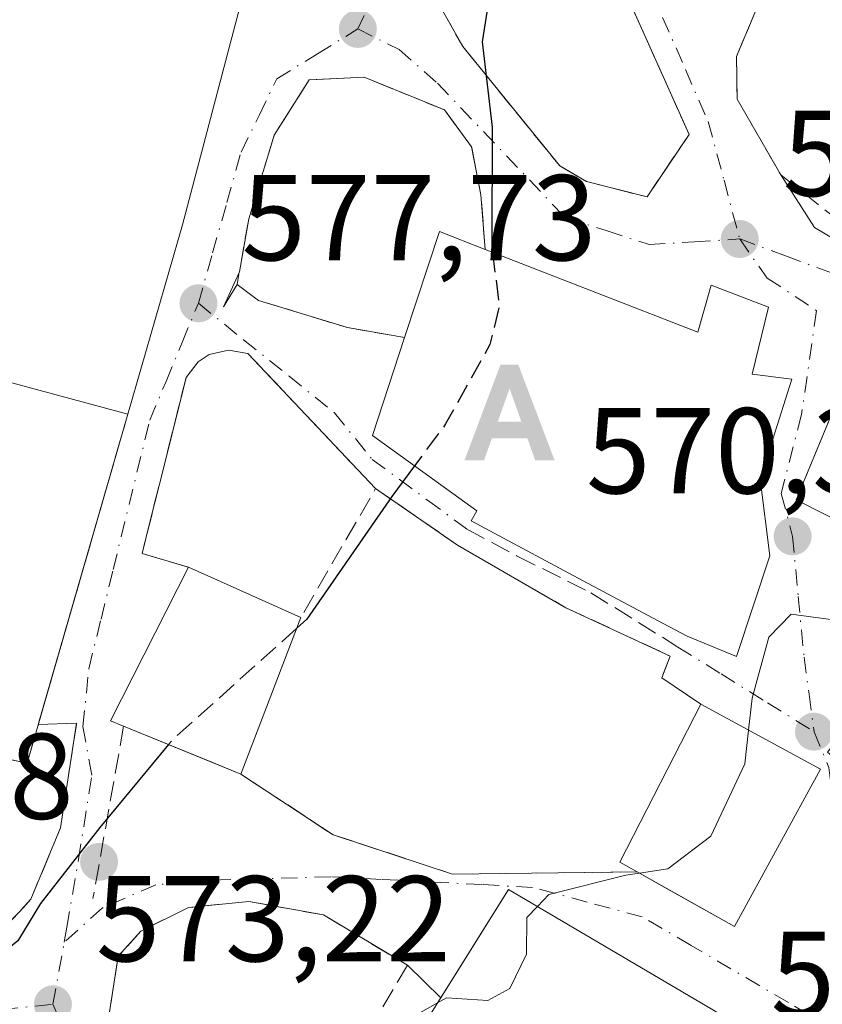
# Model space of a CAD drawing. Units: metres. Extents: x 606943 to 610402, y 4761655 to 4764022.
# Drawn here: x 610154 to 610220, y 4761920 to 4762001 of the extents above; entities that cross this region are included whole.
import ezdxf

# ---------------------------------------------------------------- set-up
doc = ezdxf.new("R2010")
doc.units = ezdxf.units.M
doc.header["$MEASUREMENT"] = 0
doc.linetypes.add('DGN Style 3', pattern=[2.307223458686699, 1.648016756204785, -0.6592067024819142])
doc.linetypes.add('DGN Style 4', pattern=[2.6384748266838614, 1.318413404963828, -0.6592067024819142, 0.001648016756204785, -0.6592067024819142])
for name, color, linetype, lineweight in [('Alojamiento puntual', 7, 'Continuous', 0), ('Cima', 7, 'Continuous', 0), ('Curva de nivel maestra', 30, 'Continuous', 30), ('Curva de nivel maestra oculto', 30, 'DGN Style 3', 30), ('Curva de nivel normal', 30, 'Continuous', 0), ('Edificación Cxs', 1, 'Continuous', 13), ('Instalación de energía eléctrica Cxs', 135, 'Continuous', 0), ('Muro lineal', 1, 'DGN Style 3', 13), ('Obra de contención lineal', 1, 'DGN Style 3', 13), ('Pista deportiva Cxs', 7, 'Continuous', 0), ('Punto de cota en terreno', 7, 'Continuous', 0), ('Rótulo de punto de cota en terreno', 7, 'Continuous', 0), ('Seto lineal', 92, 'DGN Style 3', 0), ('Vía urbana Cxs', 4, 'Continuous', 0), ('Vía urbana eje', 4, 'DGN Style 4', 0), ('Vía urbana eje oculto', 142, 'DGN Style 3', 0)]:
    doc.layers.add(name, color=color, linetype=linetype, lineweight=lineweight)
doc.styles.add('Style-Arial', font='txt')

# ---------------------------------------------------------------- blocks, each defined once
blk = doc.blocks.new('5PATER')
at = {"layer": 'Instalación de energía eléctrica Cxs', "linetype": 'Continuous', "lineweight": 0}
h = blk.add_hatch(color=51, dxfattribs=at)
edge = h.paths.add_edge_path()
edge.add_ellipse((0, 0), major_axis=(-0.1095731443231308, -0.1110710700762829), ratio=0.9994222409660322, start_angle=0, end_angle=360)
blk = doc.blocks.new('*U19')
at = {"layer": 'Vía urbana Cxs', "color": 4, "linetype": 'Continuous', "lineweight": 0}
for points in [[(610220.9162, 4761969.391899999, 577.0920000000042), (610217.5500999996, 4761961.2501, 575.3405999999959), (610232.2100999998, 4761953.840100001, 576.6398000000045)], [(610215.6401000004, 4761916.470100001, 569.593200000003), (610193.9200999998, 4761929.2601, 573.0424999999959), (610188.3685999997, 4761920.374600001, 575.8732000000019), (610185.6201, 4761923.040100001, 572.8847999999998), (610178.7200999996, 4761927.170100001, 572.1824000000051), (610172.6001000004, 4761928.270099999, 572.7975000000006), (610167.6401000004, 4761927.780099999, 573.1696999999986), (610163.7301000003, 4761925.840100001, 573.5198999999993), (610161.8701, 4761923.770099999, 573.6010999999999), (610161.0500999996, 4761918.5101, 572.9992000000057)], [(610152.3000999996, 4761925.860099999, 576.2877000000008), (610154.1091, 4761927.8192, 576.2881999999954), (610154.7100999998, 4761928.470100001, 576.2024999999994), (610157.1201, 4761934.3201, 576.2225000000036), (610158.4600999998, 4761942.9301, 579.1094000000012), (610155.3101000005, 4761942.809599999, 579.9796999999963), (610159.2745000003, 4761956.5529, 579.3776999999973), (610162.6601, 4761968.290100001, 578.1092000000062), (610167.1474000001, 4761983.830800001, 577.946299999996), (610172.431, 4762003.945499999, 581.8184000000037)], [(610214.9901000002, 4762003.3201, 574.0941000000021), (610212.6501000002, 4761997.6601, 573.0455999999976), (610212.6901000004, 4761994.170100001, 572.7204999999958), (610216.2801000001, 4761987.940099999, 572.2658999999985), (610219.0587999999, 4761983.619100001, 571.8929999999964), (610221.5459000003, 4761982.137499999, 571.8781000000017)]]:
    blk.add_polyline3d(points, dxfattribs=at)
for points in [[(610200.3300999999, 4761987.390100001, 573.926099999997), (610205.3000999996, 4761986.140100001, 573.0734999999986), (610208.7500999998, 4761991.270099999, 572.8041999999987), (610201.2600999996, 4762008.0101, 574.2967000000062), (610198.6975999996, 4762013.763300001, 574.9897999999957), (610197.6700999998, 4762016.0701, 574.5847000000067), (610196.0928999997, 4762015.8454, 574.7165999999997), (610194.3996000001, 4762015.104599999, 574.9428999999947), (610192.0182999996, 4762012.8292, 575.3640000000014), (610189.0020000003, 4762009.442500001, 575.7663999999932), (610187.2028999999, 4762005.4738, 575.9103999999934), (610187.3201000001, 4762003.550100001, 575.8316999999952), (610190.1601, 4761998.4901, 575.2531000000017), (610198.1300999997, 4761988.6801, 574.1843999999984)], [(610192.0100999996, 4761981.8201, 577.5556999999973), (610191.6601, 4761986.3101, 576.0622000000003), (610190.8901000004, 4761990.2401, 575.852899999998), (610188.6601, 4761993.280099999, 576.2082999999984), (610182.0701000001, 4761995.970100001, 576.5314000000071), (610178.1923000002, 4761995.789899999, 576.8905999999988), (610177.5500999996, 4761995.7601, 576.9483999999939), (610174.6901000004, 4761991.220100001, 577.4897999999957), (610172.6001000004, 4761984.3301, 578.8347000000067), (610171.8186999997, 4761979.9801, 578.789499999999), (610170.5113000004, 4761977.112000001, 578.1953000000067), (610171.6300999997, 4761978.9301, 578.6128000000026), (610173.3901000004, 4761977.640100001, 578.6208999999944), (610180.7100999998, 4761975.4001, 578.1821999999956), (610185.3901000004, 4761974.590100001, 580.5543999999937), (610182.7500999998, 4761966.550100001, 578.4927000000025), (610191.3201000001, 4761960.360099999, 580.3073000000004), (610190.8485000003, 4761959.523499999, 579.6530000000057), (610200.4175000006, 4761954.4165, 579.1831999999995), (610206.6151000002, 4761951.108700001, 577.9900999999954), (610208.5800999999, 4761950.0601, 576.7556999999942), (610212.6413000004, 4761948.3937, 573.5166000000027), (610215.3901000004, 4761956.670100001, 574.6125000000029), (610214.6001000004, 4761962.970100001, 577.270399999994), (610217.1901000004, 4761971.1601, 573.536500000002), (610213.9200999998, 4761971.590100001, 575.9639000000025), (610215.2600999996, 4761977.0701, 572.1974000000046), (610210.5701000001, 4761978.880100001, 573.0020999999979), (610209.4600999998, 4761975.020099999, 576.1928000000044)], [(610172.5301000001, 4761973.270099999, 577.466499999995), (610170.9401000004, 4761973.5601, 577.6062999999995), (610169.3501000004, 4761973.190099999, 577.6318000000028), (610168.4501, 4761972.590100001, 577.648000000001), (610167.4501, 4761971.3101, 577.6352000000043), (610165.6613999996, 4761964.1601, 577.5654000000068), (610164.4496999999, 4761959.3168, 577.9308000000019), (610163.8300999999, 4761956.840100001, 578.0093999999954), (610167.6401000004, 4761955.7301, 579.3147000000026), (610161.2301000003, 4761943.120100001, 579.8176999999996), (610162.3201000001, 4761942.670100001, 580.1575000000012), (610169.5466, 4761939.7073, 578.732799999998), (610171.9301000005, 4761938.7301, 576.8956999999937), (610179.5100999996, 4761933.7601, 573.0721000000049), (610189.3101000005, 4761930.520099999, 572.4584000000032), (610204.4801000003, 4761930.710100001, 574.7513000000035), (610206.3343000002, 4761929.669399999, 575.1638999999996), (610208.3121999997, 4761928.5593, 575.0623999999953), (610212.4801000003, 4761926.220100001, 572.8242000000029), (610219.5500999996, 4761939.130100001, 573.8769999999931), (610209.7100999998, 4761944.4901, 574.3962999999932), (610206.5100999996, 4761946.640100001, 574.7992999999988), (610207.2100999998, 4761948.420100001, 575.8880999999965), (610198.6401000004, 4761952.4001, 577.5910000000003), (610189.7301000003, 4761957.540100001, 577.872000000003), (610183.0100999996, 4761962.1801, 577.0402000000031)]]:
    blk.add_polyline3d(points, close=True, dxfattribs=at)
blk = doc.blocks.new('5ALOJA')
at = {"layer": 'Cima', "linetype": 'Continuous', "lineweight": 0}
h = blk.add_hatch(color=6, dxfattribs=at)
h.paths.add_polyline_path([(-0.3691, -0.3496), (-0.0741, 0.4354), (0.0729, 0.4354), (0.3709000000000001, -0.3496), (0.2119, -0.3496), (0.1469, -0.1686), (-0.1441, -0.1686), (-0.2091, -0.3496)])
h.paths.add_polyline_path([(-0.0961, -0.0326), (0.0009000000000000001, 0.2394), (0.09790000000000001, -0.0326)], flags=16)

msp = doc.modelspace()

# ---------------------------------------------------------------- linework, layer by layer
at = {"layer": 'Curva de nivel maestra', "color": 30, "linetype": 'Continuous', "lineweight": 30, "elevation": 575, "flags": 128}
for points in [[(610196.875, 4762007.531300001), (610196.4000000004, 4762006.920100001), (610193.9600000001, 4762004.790100001), (610192.3300000001, 4762002.530099999), (610191.7699999996, 4761998.870100001), (610192.5700000003, 4761991.860099999), (610192.54, 4761982.0801), (610192.6026999997, 4761981.5891)], [(610186.2133999999, 4761964.0485), (610184.3499999996, 4761961.530099999), (610177.3499999996, 4761951.450099999), (610176.5290999999, 4761950.712099999)], [(610166.0131999999, 4761941.155900001), (610160.3499999996, 4761934.360099999), (610155.5, 4761928.120100001), (610153.6399999997, 4761925.040100001), (610151.8399999999, 4761923.620100001), (610146.3499999996, 4761921.9001), (610139.5099999999, 4761921.920100001), (610136.0800000001, 4761923.620100001), (610134.8899999997, 4761924.960100001), (610133.4100000003, 4761925.4801), (610132.1799999997, 4761927.2501), (610129.7300000006, 4761932.470100001), (610129.7165000001, 4761932.478499999)]]:
    msp.add_lwpolyline(points, dxfattribs=at)
at = {"layer": 'Curva de nivel maestra oculto', "color": 30, "linetype": 'DGN Style 3', "lineweight": 30, "elevation": 575, "flags": 128}
for points in [[(610192.6026999997, 4761981.5891), (610193.1699999999, 4761977.1501), (610192.4000000004, 4761974.0101), (610188.7599999999, 4761967.4901), (610186.2133999999, 4761964.0485)], [(610176.5290999999, 4761950.712099999), (610166.3499999996, 4761941.5601), (610166.0131999999, 4761941.155900001)]]:
    msp.add_lwpolyline(points, dxfattribs=at)
at = {"layer": 'Curva de nivel normal', "color": 30, "linetype": 'Continuous', "lineweight": 0, "elevation": 570, "flags": 128}
for points in [[(610226.9357000003, 4761949.055199999), (610225.8600000005, 4761949.119999999), (610220.9800000006, 4761951.34), (610217.1299999999, 4761951.869999999), (610215.29, 4761949.980000001), (610213.9400000004, 4761944.960000001), (610213.6392000001, 4761942.3497)], [(610213.6392000001, 4761942.3497), (610213.3200000003, 4761939.58), (610210.5499999998, 4761933.640000001), (610207.0099999999, 4761930.960000001), (610204.6725000005, 4761930.6019)], [(610204.6725000005, 4761930.6019), (610203.5499999998, 4761930.430000001), (610197.2400000002, 4761928.850000001), (610196.2938000001, 4761927.862199999)], [(610196.2938000001, 4761927.862199999), (610195.4199999999, 4761926.949999999), (610195.4100000003, 4761923.939999999), (610194.04, 4761921.119999999), (610192.2199999997, 4761920.130000001), (610188.8200000003, 4761920.350000001), (610188.0971999997, 4761919.940300001)], [(610188.0971999997, 4761919.940300001), (610185.6799999997, 4761918.57), (610183.75, 4761915.680000001), (610183.5599999996, 4761912.960000001), (610183.6394999997, 4761912.805400001)]]:
    msp.add_lwpolyline(points, dxfattribs=at)
at = {"layer": 'Edificación Cxs', "color": 1, "linetype": 'Continuous', "lineweight": 13, "flags": 128}
for points, elevation in [([(610192.0100999996, 4761981.8201), (610209.4600999998, 4761975.020099999), (610210.5701000001, 4761978.880100001), (610215.2600999996, 4761977.0701), (610213.9200999998, 4761971.590100001), (610217.1901000004, 4761971.1601), (610214.6001000004, 4761962.970100001), (610215.3901000004, 4761956.670100001), (610212.6413000004, 4761948.3937), (610208.5800999999, 4761950.0601), (610206.6151000002, 4761951.108700001), (610200.4175000006, 4761954.4165), (610190.8485000003, 4761959.523499999), (610191.3201000001, 4761960.360099999), (610182.7500999998, 4761966.550100001), (610185.3901000004, 4761974.590100001), (610188.2600999996, 4761983.290100001)], 580.5543999999938), ([(610249.4600999998, 4761954.290100001), (610247.7600999996, 4761949.600099999), (610249.6401000004, 4761948.350099999), (610242.1700999998, 4761939.050100001), (610243.2301000003, 4761938.2501), (610229.6401000004, 4761924.800100001), (610224.3501000004, 4761929.050100001), (610227.5500999996, 4761933.390100001), (610221.8000999996, 4761937.630100001), (610222.6001000004, 4761938.470100001), (610220.1201, 4761940.540100001), (610227.9401000004, 4761950.3101), (610228.7600999996, 4761949.620100001), (610232.2100999998, 4761953.840100001), (610217.5500999996, 4761961.2501), (610224.5701000001, 4761978.2301), (610239.3300999999, 4761972.130100001), (610237.8701, 4761967.790100001), (610243.5100999996, 4761963.190099999), (610242.2801000001, 4761960.040100001), (610248.0301000001, 4761956.020099999), (610247.8201000001, 4761955.210100001)], 577.6866000000011), ([(610176.8701, 4761951.600099999), (610171.9301000005, 4761938.7301), (610162.3201000001, 4761942.670100001), (610161.2301000003, 4761943.120100001), (610167.6401000004, 4761955.7301)], 580.1575000000012), ([(610219.5500999996, 4761939.130100001), (610212.4801000003, 4761926.220100001), (610204.4801000003, 4761930.710100001), (610203.0581999999, 4761931.505700001), (610209.7100999998, 4761944.4901)], 574.7513000000035), ([(610215.6401000004, 4761916.470100001), (610195.0500999996, 4761889.2501), (610178.4200999998, 4761899.690099999), (610178.9401000004, 4761900.5801), (610185.1601, 4761911.090100001), (610183.2801000001, 4761912.2301), (610193.9200999998, 4761929.2601)], 575.8421999999991)]:
    msp.add_lwpolyline(points, close=True, dxfattribs=dict(at, elevation=elevation))
at = {"layer": 'Edificación Cxs', "color": 1, "linetype": 'Continuous', "lineweight": 13, "extrusion": (0.1445346187915723, 0.2632699652679265, 0.9538336696503221), "elevation": 1342431.550026449, "flags": 128}
msp.add_lwpolyline([(1756791.771888492, -4261489.02941348), (1756793.442908439, -4261498.472856855), (1756789.448279751, -4261499.01391868)], dxfattribs=at)
at = {"layer": 'Edificación Cxs', "color": 1, "linetype": 'Continuous', "lineweight": 13, "extrusion": (-0.2341468822383646, 0.1572923114135626, 0.9593927070330649), "elevation": 606705.9633625892, "flags": 128}
msp.add_lwpolyline([(-4293088.662872846, -2061478.593996203), (-4293088.428598979, -2061479.798645444), (-4293102.470441133, -2061481.581866658)], dxfattribs=at)
at = {"layer": 'Edificación Cxs', "color": 1, "linetype": 'Continuous', "lineweight": 13, "extrusion": (0.1484225494637656, -0.06641225670967034, 0.9866915216872014), "elevation": -225117.9847406766, "flags": 128}
msp.add_lwpolyline([(4595872.954427446, 1369598.824390408), (4595872.954427447, 1369588.576137437)], dxfattribs=at)
at = {"layer": 'Edificación Cxs', "color": 1, "linetype": 'Continuous', "lineweight": 13, "extrusion": (-0.01953434096778129, -0.05089209883999238, 0.9985130964582364), "elevation": -253688.3251420392, "flags": 128}
msp.add_lwpolyline([(-1136777.366962844, 4657454.094226286), (-1136777.366962844, 4657440.288180265)], dxfattribs=at)
at = {"layer": 'Edificación Cxs', "color": 1, "linetype": 'Continuous', "lineweight": 13, "extrusion": (0.2772248583894432, -0.1136593071811705, 0.9540586668449953), "elevation": -371533.4376447125, "flags": 128}
msp.add_lwpolyline([(4637474.669336618, 1184973.494340759), (4637474.669336619, 1184984.380802041)], dxfattribs=at)
at = {"layer": 'Edificación Cxs', "color": 1, "linetype": 'Continuous', "lineweight": 13, "extrusion": (0.1457227464698408, -0.1594274808080753, 0.9763952885611837), "elevation": -669700.7596840644, "flags": 128}
msp.add_lwpolyline([(3663150.434067961, 3030059.784443683), (3663136.505576467, 3030054.910173222), (3663133.62988322, 3030063.832291959)], dxfattribs=at)
at = {"layer": 'Edificación Cxs', "color": 1, "linetype": 'Continuous', "lineweight": 13, "extrusion": (0.1455584218989925, -0.01957519985189221, 0.9891559823228254), "elevation": -3830.024467914584, "flags": 128}
msp.add_lwpolyline([(4800753.585212862, 29705.17219950329), (4800771.881407574, 29696.80622898636), (4800762.100440246, 29673.3206408819)], dxfattribs=at)
at = {"layer": 'Edificación Cxs', "color": 1, "linetype": 'Continuous', "lineweight": 13}
for points in [[(610192.0100999996, 4761981.8201, 577.5556999999973), (610209.4600999998, 4761975.020099999, 576.1928000000044), (610210.5701000001, 4761978.880100001, 573.0020999999979), (610215.2600999996, 4761977.0701, 572.1974000000046), (610213.9200999998, 4761971.590100001, 575.9639000000025), (610217.1901000004, 4761971.1601, 573.536500000002), (610214.6001000004, 4761962.970100001, 577.270399999994), (610215.3901000004, 4761956.670100001, 574.6125000000029), (610212.6413000004, 4761948.3937, 573.5166000000027), (610208.5800999999, 4761950.0601, 576.7556999999942), (610206.6151000002, 4761951.108700001, 577.9900999999954), (610200.4175000006, 4761954.4165, 579.1831999999995), (610190.8485000003, 4761959.523499999, 579.6530000000057), (610191.3201000001, 4761960.360099999, 580.3073000000004), (610182.7500999998, 4761966.550100001, 578.4927000000025), (610185.3901000004, 4761974.590100001, 580.5543999999937)], [(610249.6401000004, 4761948.350099999, 570.1823000000004), (610242.1700999998, 4761939.050100001, 572.5347000000038), (610243.2301000003, 4761938.2501, 570.7632000000012), (610229.6401000004, 4761924.800100001, 572.4456999999966), (610224.3501000004, 4761929.050100001, 572.5988999999972), (610227.5500999996, 4761933.390100001, 577.6866000000009), (610221.8000999996, 4761937.630100001, 574.5859000000055), (610222.6001000004, 4761938.470100001, 574.5527000000002), (610220.1201, 4761940.540100001, 573.3776000000071), (610227.9401000004, 4761950.3101, 573.6793999999937), (610228.7600999996, 4761949.620100001, 574.3220000000001), (610232.2100999998, 4761953.840100001, 576.6398000000045), (610217.5500999996, 4761961.2501, 575.3405999999959), (610224.5701000001, 4761978.2301, 573.4649000000063), (610239.3300999999, 4761972.130100001, 573.9326000000001), (610237.8701, 4761967.790100001, 576.158500000005), (610243.5100999996, 4761963.190099999, 571.0564000000013), (610242.2801000001, 4761960.040100001, 572.1438999999956), (610248.0301000001, 4761956.020099999, 569.5849000000017), (610247.8201000001, 4761955.210100001, 569.7030999999988), (610249.4600999998, 4761954.290100001, 570.2740000000049)], [(610204.4801000003, 4761930.710100001, 574.7513000000035), (610203.0581999999, 4761931.505700001, 574.3965000000027), (610209.7100999998, 4761944.4901, 574.3962999999932), (610219.5500999996, 4761939.130100001, 573.8769999999931)]]:
    msp.add_polyline3d(points, dxfattribs=at)
at = {"layer": 'Muro lineal', "color": 1, "linetype": 'DGN Style 3', "lineweight": 13, "extrusion": (0.1433101253159838, 0.04083448782926499, 0.9888350482186797), "elevation": 282466.678106157, "flags": 128}
msp.add_lwpolyline([(4412462.074755086, -1870497.143065127), (4412455.930597545, -1870508.727191963), (4412481.236902264, -1870524.715595501)], dxfattribs=at)
at = {"layer": 'Muro lineal', "color": 1, "linetype": 'DGN Style 3', "lineweight": 13}
for points in [[(610201.2600999996, 4762008.0101, 574.2967000000062), (610198.1300999997, 4762007.0101, 575.1649000000034), (610187.3201000001, 4762003.550100001, 575.8316999999952), (610190.1601, 4761998.4901, 575.2531000000017), (610198.1300999997, 4761988.6801, 574.1843999999984), (610200.3300999999, 4761987.390100001, 573.926099999997), (610205.3000999996, 4761986.140100001, 573.0734999999986), (610208.7500999998, 4761991.270099999, 572.8041999999987), (610201.2600999996, 4762008.0101, 574.2967000000062)], [(610172.5301000001, 4761973.270099999, 577.466499999995), (610170.9401000004, 4761973.5601, 577.6062999999995), (610169.3501000004, 4761973.190099999, 577.6318000000028), (610168.4501, 4761972.590100001, 577.648000000001), (610167.4501, 4761971.3101, 577.6352000000043), (610163.8300999999, 4761956.840100001, 578.0093999999954), (610167.6401000004, 4761955.7301, 579.3147000000026)], [(610183.0100999996, 4761962.1801, 577.0402000000031), (610189.7301000003, 4761957.540100001, 577.872000000003), (610198.6401000004, 4761952.4001, 577.5910000000003), (610207.2100999998, 4761948.420100001, 575.8880999999965)], [(610178.7200999996, 4761927.170100001, 572.1824000000051), (610172.6001000004, 4761928.270099999, 572.7975000000006), (610167.6401000004, 4761927.780099999, 573.1696999999986), (610163.7301000003, 4761925.840100001, 573.5198999999993), (610161.8701, 4761923.770099999, 573.6010999999999), (610161.0500999996, 4761918.5101, 572.9992000000057), (610161.5301000001, 4761915.020099999, 572.754700000005), (610165.2301000003, 4761909.8201, 572.3368999999948), (610173.3201000001, 4761904.090100001, 571.7020000000048), (610178.9401000004, 4761900.5801, 574.2691000000051)]]:
    msp.add_polyline3d(points, dxfattribs=at)
at = {"layer": 'Obra de contención lineal', "color": 1, "linetype": 'DGN Style 3', "lineweight": 13, "extrusion": (0.06274444664788358, 0.02093736747823229, 0.9978099824405109), "elevation": 138564.3238766917, "flags": 128}
msp.add_lwpolyline([(4323976.484129563, -2081520.494241218), (4323962.647084062, -2081526.93911542), (4323954.554619887, -2081517.745758624)], dxfattribs=at)
at = {"layer": 'Obra de contención lineal', "color": 1, "linetype": 'DGN Style 3', "lineweight": 13, "extrusion": (-0.181052125104385, -0.4603896892283731, 0.8690578013270395), "elevation": -2302330.785348008, "flags": 128}
msp.add_lwpolyline([(-1174884.509314712, 4045667.469183444), (-1174884.509314712, 4045665.268300567)], dxfattribs=at)
at = {"layer": 'Obra de contención lineal', "color": 1, "linetype": 'DGN Style 3', "lineweight": 13, "extrusion": (-0.06590996366343634, -0.3700896768696178, 0.9266550101113287), "elevation": -1802023.994541515, "flags": 128}
msp.add_lwpolyline([(-234215.6853390504, 4443675.159438353), (-234215.6853390504, 4443659.649195599)], dxfattribs=at)
at = {"layer": 'Obra de contención lineal', "color": 1, "linetype": 'DGN Style 3', "lineweight": 13}
for points in [[(610133.0800999999, 4761933.0101, 580.1319999999978), (610132.0301000001, 4761930.2301, 578.2360000000045), (610131.9801000003, 4761929.630100001, 577.8585000000021), (610132.1901000004, 4761928.7501, 577.2299000000058), (610132.4801000003, 4761928.220100001, 576.7660000000033), (610137.2801000001, 4761924.1801, 576.9088000000047), (610138.9001000002, 4761923.470100001, 576.7644), (610142.3701, 4761922.720100001, 576.6212999999989), (610145.9200999998, 4761922.880100001, 576.7271000000037), (610149.3000999996, 4761923.960100001, 576.9140999999945), (610152.3000999996, 4761925.860099999, 576.2877000000008), (610154.7100999998, 4761928.470100001, 576.2024999999994), (610157.1201, 4761934.3201, 576.2225000000036), (610158.4600999998, 4761942.9301, 579.1094000000012)], [(610171.9301000005, 4761938.7301, 576.8956999999937), (610179.5100999996, 4761933.7601, 573.0721000000049), (610189.3101000005, 4761930.520099999, 572.4584000000032), (610204.4801000003, 4761930.710100001, 574.7513000000035)], [(610178.7200999996, 4761927.170100001, 572.1824000000051), (610185.6201, 4761923.040100001, 572.8847999999998), (610180.3501000004, 4761914.090100001, 572.6821999999956), (610183.2801000001, 4761912.2301, 574.2712000000029)]]:
    msp.add_polyline3d(points, dxfattribs=at)
at = {"layer": 'Pista deportiva Cxs', "color": 7, "linetype": 'Continuous', "lineweight": 0, "extrusion": (0.0525745993319707, 0.1148002384589417, 0.9919963794061211), "elevation": 579327.6348527871, "flags": 128}
msp.add_lwpolyline([(1428035.627398705, -4546807.922706098), (1428040.316608673, -4546838.266506715), (1428027.345864181, -4546840.462658489)], dxfattribs=at)
at = {"layer": 'Pista deportiva Cxs', "color": 7, "linetype": 'Continuous', "lineweight": 0, "extrusion": (0.1433101253159838, 0.04083448782926499, 0.9888350482186797), "elevation": 282466.678106157, "flags": 128}
msp.add_lwpolyline([(4412481.236902264, -1870524.715595501), (4412455.930597545, -1870508.727191963), (4412462.074755086, -1870497.143065127)], dxfattribs=at)
at = {"layer": 'Pista deportiva Cxs', "color": 7, "linetype": 'Continuous', "lineweight": 0}
msp.add_3dface([(610141.6901000004, 4761942.390100001, 582.2179000000033), (610149.9600999998, 4761971.710100001, 582.2179000000033), (610162.6601, 4761968.290100001, 582.2179000000033), (610154.3901000004, 4761939.620100001, 582.2179000000033)], dxfattribs=at)
at = {"layer": 'Seto lineal', "color": 92, "linetype": 'DGN Style 3', "lineweight": 0}
for points in [[(610222.6201, 4762039.6801, 574.648199999996), (610208.8300999999, 4762006.9001, 575.9364999999962), (610211.2600999996, 4762005.4901, 575.4858999999997), (610214.9901000002, 4762003.3201, 574.0941000000021), (610212.6501000002, 4761997.6601, 573.0455999999976), (610212.6901000004, 4761994.170100001, 572.7204999999958), (610216.2801000001, 4761987.940099999, 572.2658999999985), (610221.5701000001, 4761983.780099999, 571.9284999999945), (610224.4801000003, 4761983.670100001, 571.9189000000042), (610230.6501000002, 4761991.170100001, 572.5962000000001), (610233.9700999996, 4761999.6801, 573.1912000000011), (610235.3201000001, 4762003.1801, 574.3564999999944)], [(610192.0100999996, 4761981.8201, 577.5556999999973), (610191.6601, 4761986.3101, 576.0622000000003), (610190.8901000004, 4761990.2401, 575.852899999998), (610188.6601, 4761993.280099999, 576.2082999999984), (610182.0701000001, 4761995.970100001, 576.5314000000071), (610177.5500999996, 4761995.7601, 576.9483999999939), (610174.6901000004, 4761991.220100001, 577.4897999999957), (610172.6001000004, 4761984.3301, 578.8347000000067), (610171.6300999997, 4761978.9301, 578.6128000000026), (610173.3901000004, 4761977.640100001, 578.6208999999944), (610180.7100999998, 4761975.4001, 578.1821999999956), (610185.3901000004, 4761974.590100001, 580.5543999999937)]]:
    msp.add_polyline3d(points, dxfattribs=at)
at = {"layer": 'Vía urbana Cxs', "color": 4, "linetype": 'Continuous', "lineweight": 0, "extrusion": (0.953854947696489, -0.2741366655592435, 0.1225146005624943), "elevation": -723352.6094931111, "flags": 128}
msp.add_lwpolyline([(4745242.252142526, 89876.43033254887), (4745258.427704755, 89876.26619606129), (4745279.21926821, 89880.16768712057)], dxfattribs=at)
at = {"layer": 'Vía urbana Cxs', "color": 4, "linetype": 'Continuous', "lineweight": 0, "extrusion": (-0.1380392935137797, -0.1402017920088256, 0.9804532681182366), "elevation": -751298.3374387104, "flags": 128}
msp.add_lwpolyline([(-2906160.434484053, 3746804.725550484), (-2906159.353882249, 3746801.705506487), (-2906159.832207382, 3746803.827466044)], dxfattribs=at)
at = {"layer": 'Vía urbana Cxs', "color": 4, "linetype": 'Continuous', "lineweight": 0, "extrusion": (0.01918181488190132, -0.02029831364980578, 0.9996099421478414), "elevation": -84378.56925542423, "flags": 128}
msp.add_lwpolyline([(3714172.269571282, 3040791.353001869), (3714172.269571282, 3040806.617346981)], dxfattribs=at)
at = {"layer": 'Vía urbana Cxs', "color": 4, "linetype": 'Continuous', "lineweight": 0, "extrusion": (-0.9608220586363231, 0.2771659224359713, 0.0001519146978029757), "elevation": 733597.6783793992, "flags": 128}
msp.add_lwpolyline([(-4744494.007528275, 468.5354357864734), (-4744508.311190821, 467.9334357795279), (-4744520.526924578, 466.6649357648998)], dxfattribs=at)
msp.add_lwpolyline([(-4744494.007528275, 468.5354357864734), (-4744508.311190821, 467.9334357795279), (-4744520.526924578, 466.6649357648998)], dxfattribs=at)
at = {"layer": 'Vía urbana Cxs', "color": 4, "linetype": 'Continuous', "lineweight": 0, "extrusion": (-0.2341468822383646, 0.1572923114135626, 0.9593927070330649), "elevation": 606705.9633625892, "flags": 128}
msp.add_lwpolyline([(-4293102.470441133, -2061481.581866658), (-4293088.428598979, -2061479.798645444), (-4293088.662872846, -2061478.593996203)], dxfattribs=at)
at = {"layer": 'Vía urbana Cxs', "color": 4, "linetype": 'Continuous', "lineweight": 0, "extrusion": (-0.181052125104385, -0.4603896892283731, 0.8690578013270395), "elevation": -2302330.785348008, "flags": 128}
msp.add_lwpolyline([(-1174884.509314712, 4045665.268300567), (-1174884.509314712, 4045667.469183444)], dxfattribs=at)
at = {"layer": 'Vía urbana Cxs', "color": 4, "linetype": 'Continuous', "lineweight": 0, "extrusion": (0.08629848376646881, -0.05798179379771541, 0.9945806570045528), "elevation": -222874.6272905038, "flags": 128}
msp.add_lwpolyline([(4292957.7116981, 2137595.03487146), (4292957.7116981, 2137598.911069212)], dxfattribs=at)
at = {"layer": 'Vía urbana Cxs', "color": 4, "linetype": 'Continuous', "lineweight": 0, "extrusion": (0.04065489272953202, -0.02214534806946121, 0.9989278068289182), "elevation": -80073.12747787352, "flags": 128}
msp.add_lwpolyline([(4473683.535206947, 1740165.632493298), (4473683.535206947, 1740176.849661945)], dxfattribs=at)
at = {"layer": 'Vía urbana Cxs', "color": 4, "linetype": 'Continuous', "lineweight": 0, "extrusion": (0.2659330890534241, 0.01017299594817735, 0.9639378103902461), "elevation": 211262.7756868448, "flags": 128}
msp.add_lwpolyline([(4735138.593689423, -763036.4928957971), (4735138.593689423, -763033.2226599744)], dxfattribs=at)
at = {"layer": 'Vía urbana Cxs', "color": 4, "linetype": 'Continuous', "lineweight": 0, "extrusion": (0.3793477054182603, 0.925254191187303, 9.177735059465505e-06), "elevation": 4637471.095090831, "flags": 128}
msp.add_lwpolyline([(1241876.781310947, 537.5960189659694), (1241868.971030152, 536.1713189659062), (1241866.394988209, 534.3342189658246)], dxfattribs=at)
at = {"layer": 'Vía urbana Cxs', "color": 4, "linetype": 'Continuous', "lineweight": 0, "extrusion": (0.242573301969877, 0.1536062573690969, 0.957895250467654), "elevation": 880027.8002300197, "flags": 128}
msp.add_lwpolyline([(3696672.541594613, -2934003.256833816), (3696694.967366108, -2933991.243302139), (3696690.430414801, -2933981.384286072)], dxfattribs=at)
at = {"layer": 'Vía urbana Cxs', "color": 4, "linetype": 'Continuous', "lineweight": 0, "extrusion": (-0.07466226298133796, 0.04468915159984281, 0.9962070197583391), "elevation": 167819.1732697492, "flags": 128}
msp.add_lwpolyline([(-4399305.282831775, -1914729.122497628), (-4399305.282831775, -1914737.194688518)], dxfattribs=at)
at = {"layer": 'Vía urbana Cxs', "color": 4, "linetype": 'Continuous', "lineweight": 0, "extrusion": (-0.4416916487986339, 0.4283533163378063, 0.7883031927906595), "elevation": 1770723.240673999, "flags": 128}
msp.add_lwpolyline([(-3843209.30455268, -2267707.493741632), (-3843209.30455268, -2267712.350662165)], dxfattribs=at)
at = {"layer": 'Vía urbana Cxs', "color": 4, "linetype": 'Continuous', "lineweight": 0}
for points in [[(610200.3300999999, 4761987.390100001, 573.926099999997), (610205.3000999996, 4761986.140100001, 573.0734999999986), (610208.7500999998, 4761991.270099999, 572.8041999999987), (610201.2600999996, 4762008.0101, 574.2967000000062)], [(610187.3201000001, 4762003.550100001, 575.8316999999952), (610190.1601, 4761998.4901, 575.2531000000017), (610198.1300999997, 4761988.6801, 574.1843999999984), (610200.3300999999, 4761987.390100001, 573.926099999997)], [(610214.9901000002, 4762003.3201, 574.0941000000021), (610212.6501000002, 4761997.6601, 573.0455999999976), (610212.6901000004, 4761994.170100001, 572.7204999999958), (610216.2801000001, 4761987.940099999, 572.2658999999985)], [(610216.2801000001, 4761987.940099999, 572.2658999999985), (610219.0587999999, 4761983.619100001, 571.8929999999964), (610221.5459000003, 4761982.137499999, 571.8781000000017), (610224.2446, 4761981.7141, 572.1101000000053), (610226.3084000006, 4761982.6666, 571.8444000000018), (610233.0817, 4761993.6204, 572.329700000002), (610234.4878000002, 4761997.3727, 572.0002999999997), (610235.1801000005, 4761999.220100001, 572.5304999999935)], [(610192.0100999996, 4761981.8201, 577.5556999999973), (610191.6601, 4761986.3101, 576.0622000000003), (610190.8901000004, 4761990.2401, 575.852899999998), (610188.6601, 4761993.280099999, 576.2082999999984), (610182.0701000001, 4761995.970100001, 576.5314000000071), (610178.1923000002, 4761995.789899999, 576.8905999999988), (610177.5500999996, 4761995.7601, 576.9483999999939), (610174.6901000004, 4761991.220100001, 577.4897999999957), (610172.6001000004, 4761984.3301, 578.8347000000067), (610171.8186999997, 4761979.9801, 578.789499999999)], [(610185.3901000004, 4761974.590100001, 580.5543999999937), (610182.7500999998, 4761966.550100001, 578.4927000000025), (610191.3201000001, 4761960.360099999, 580.3073000000004), (610190.8485000003, 4761959.523499999, 579.6530000000057), (610200.4175000006, 4761954.4165, 579.1831999999995), (610206.6151000002, 4761951.108700001, 577.9900999999954), (610208.5800999999, 4761950.0601, 576.7556999999942), (610212.6413000004, 4761948.3937, 573.5166000000027), (610215.3901000004, 4761956.670100001, 574.6125000000029), (610214.6001000004, 4761962.970100001, 577.270399999994), (610217.1901000004, 4761971.1601, 573.536500000002), (610213.9200999998, 4761971.590100001, 575.9639000000025), (610215.2600999996, 4761977.0701, 572.1974000000046), (610210.5701000001, 4761978.880100001, 573.0020999999979), (610209.4600999998, 4761975.020099999, 576.1928000000044), (610192.0100999996, 4761981.8201, 577.5556999999973)], [(610171.6300999997, 4761978.9301, 578.6128000000026), (610173.3901000004, 4761977.640100001, 578.6208999999944), (610180.7100999998, 4761975.4001, 578.1821999999956), (610185.3901000004, 4761974.590100001, 580.5543999999937)], [(610238.5906999996, 4761969.932200001, 574.7544999999955), (610239.3300999999, 4761972.130100001, 573.9326000000001), (610224.5701000001, 4761978.2301, 573.4649000000063), (610220.9162, 4761969.391899999, 577.0920000000042), (610217.5500999996, 4761961.2501, 575.3405999999959), (610232.2100999998, 4761953.840100001, 576.6398000000045), (610228.7600999996, 4761949.620100001, 574.3220000000001), (610227.9401000004, 4761950.3101, 573.6793999999937), (610220.1201, 4761940.540100001, 573.3776000000071), (610222.6001000004, 4761938.470100001, 574.5527000000002), (610221.8000999996, 4761937.630100001, 574.5859000000055), (610227.5500999996, 4761933.390100001, 577.6866000000009), (610224.3501000004, 4761929.050100001, 572.5988999999972), (610229.6401000004, 4761924.800100001, 572.4456999999966)], [(610172.5301000001, 4761973.270099999, 577.466499999995), (610170.9401000004, 4761973.5601, 577.6062999999995), (610169.3501000004, 4761973.190099999, 577.6318000000028), (610168.4501, 4761972.590100001, 577.648000000001), (610167.4501, 4761971.3101, 577.6352000000043), (610165.6613999996, 4761964.1601, 577.5654000000068), (610164.4496999999, 4761959.3168, 577.9308000000019), (610163.8300999999, 4761956.840100001, 578.0093999999954), (610167.6401000004, 4761955.7301, 579.3147000000026)], [(610207.2100999998, 4761948.420100001, 575.8880999999965), (610198.6401000004, 4761952.4001, 577.5910000000003), (610189.7301000003, 4761957.540100001, 577.872000000003), (610183.0100999996, 4761962.1801, 577.0402000000031)], [(610133.0800999999, 4761933.0101, 580.1319999999978), (610132.0301000001, 4761930.2301, 578.2360000000045), (610131.9801000003, 4761929.630100001, 577.8585000000021), (610132.1901000004, 4761928.7501, 577.2299000000058), (610132.4801000003, 4761928.220100001, 576.7660000000033), (610137.2801000001, 4761924.1801, 576.9088000000047), (610138.9001000002, 4761923.470100001, 576.7644), (610142.3701, 4761922.720100001, 576.6212999999989), (610145.9200999998, 4761922.880100001, 576.7271000000037), (610149.3000999996, 4761923.960100001, 576.9140999999945), (610152.3000999996, 4761925.860099999, 576.2877000000008), (610154.1091, 4761927.8192, 576.2881999999954), (610154.7100999998, 4761928.470100001, 576.2024999999994), (610157.1201, 4761934.3201, 576.2225000000036), (610158.4600999998, 4761942.9301, 579.1094000000012)], [(610171.9301000005, 4761938.7301, 576.8956999999937), (610179.5100999996, 4761933.7601, 573.0721000000049), (610189.3101000005, 4761930.520099999, 572.4584000000032), (610204.4801000003, 4761930.710100001, 574.7513000000035)], [(610204.4801000003, 4761930.710100001, 574.7513000000035), (610206.3343000002, 4761929.669399999, 575.1638999999996), (610208.3121999997, 4761928.5593, 575.0623999999953), (610212.4801000003, 4761926.220100001, 572.8242000000029), (610219.5500999996, 4761939.130100001, 573.8769999999931)], [(610178.7200999996, 4761927.170100001, 572.1824000000051), (610172.6001000004, 4761928.270099999, 572.7975000000006), (610167.6401000004, 4761927.780099999, 573.1696999999986), (610163.7301000003, 4761925.840100001, 573.5198999999993), (610161.8701, 4761923.770099999, 573.6010999999999), (610161.0500999996, 4761918.5101, 572.9992000000057), (610161.2246000003, 4761917.241699999, 572.8338999999978), (610161.5301000001, 4761915.020099999, 572.754700000005), (610165.2301000003, 4761909.8201, 572.3368999999948), (610173.3201000001, 4761904.090100001, 571.7020000000048), (610178.9401000004, 4761900.5801, 574.2691000000051)]]:
    msp.add_polyline3d(points, dxfattribs=at)
at = {"layer": 'Vía urbana eje', "color": 4, "linetype": 'DGN Style 4', "lineweight": 0, "extrusion": (-0.02082102692855093, -0.1148865689433316, 0.9931603904274826), "elevation": -559215.0834858286, "flags": 128}
msp.add_lwpolyline([(-248798.91899238, 4761675.057413409), (-248798.9189923799, 4761680.287032053)], dxfattribs=at)
at = {"layer": 'Vía urbana eje', "color": 4, "linetype": 'DGN Style 4', "lineweight": 0}
for points in [[(610195.3901000004, 4762026.5601, 577.5656000000017), (610193.1700999998, 4762022.590100001, 575.3252000000066), (610188.7600999996, 4762014.6501, 575.5206000000035), (610186.5500999996, 4762010.6801, 575.8951999999991), (610184.8901000004, 4762007.090100001, 576.1532000000007), (610183.2100999998, 4762003.5101, 576.1457999999984), (610181.5500999996, 4761999.9301, 576.3874999999971)], [(610195.3901000004, 4762026.5601, 577.5656000000017), (610199.1201, 4762018.0001, 574.6040999999968), (610200.9801000003, 4762013.720100001, 574.597099999999), (610202.8501000004, 4762009.4301, 574.1358000000037), (610204.7301000003, 4762005.1601, 574.3650999999954), (610206.5800999999, 4762000.880100001, 573.5179999999964), (610208.4600999998, 4761996.590100001, 572.8628000000026), (610210.3201000001, 4761992.3201, 572.7443000000058), (610211.6201, 4761987.5001, 572.2409000000043), (610212.9101, 4761982.6801, 571.8092000000033)], [(610168.4600999998, 4761977.4001, 577.9397999999928), (610169.6201, 4761981.540100001, 578.4337999999989), (610170.8000999996, 4761985.6801, 578.303700000004), (610171.9600999998, 4761989.8201, 577.8301999999967), (610173.4401000004, 4761992.8301, 577.5040000000008), (610174.8901000004, 4761995.8301, 577.2565000000031), (610178.2301000003, 4761997.880100001, 576.7707999999984), (610181.5500999996, 4761999.9301, 576.3874999999971)], [(610181.5500999996, 4761999.9301, 576.3874999999971), (610184.9401000004, 4761998.2301, 575.9517999999953), (610188.1001000004, 4761995.470100001, 575.9296999999933), (610198.5500999996, 4761984.460100001, 574.2321999999986), (610202.0100999996, 4761983.340100001, 573.5126000000018), (610205.4600999998, 4761982.2301, 572.9468999999954), (610209.1901000004, 4761982.440099999, 572.2296999999963), (610212.9101, 4761982.6801, 571.8092000000033)], [(610212.9101, 4761982.6801, 571.8092000000033), (610215.1700999998, 4761979.470100001, 571.9242999999988), (610219.2251000004, 4761976.797900001, 572.3019000000058), (610217.9801000003, 4761968.2601, 575.4146999999939), (610216.3147, 4761961.769500001, 576.1940999999933), (610217.2500999998, 4761958.2601, 573.6055999999953), (610217.7100999998, 4761953.3101, 570.944399999993), (610218.1901000004, 4761948.340100001, 569.9885000000068), (610218.6001000004, 4761945.290100001, 570.6719000000012), (610219.0100999996, 4761942.220100001, 571.9602000000014)], [(610212.9101, 4761982.6801, 571.8092000000033), (610216.6700999998, 4761981.290100001, 571.7296999999963), (610220.4401000004, 4761979.9001, 572.141300000003), (610224.0701000001, 4761979.840100001, 572.7765999999974), (610225.0421000002, 4761979.8215, 572.9183000000048)], [(610157.4363000002, 4761924.9407, 574.1659999999974), (610157.6564999997, 4761926.156500001, 574.3000999999931), (610158.6091, 4761931.7127, 575.0660999999964), (610159.7100999998, 4761938.6601, 576.8809000000037), (610158.9801000003, 4761942.6501, 579.2051999999967), (610159.4600999998, 4761947.380100001, 579.8009000000021), (610160.4600999998, 4761951.460100001, 579.0190000000002), (610161.4600999998, 4761955.550100001, 578.2997000000032), (610164.4600999998, 4761967.790100001, 577.8456000000006), (610165.8000999996, 4761970.9901, 577.7192000000068), (610167.1201, 4761974.190099999, 577.761799999993), (610168.4600999998, 4761977.4001, 577.9397999999928)], [(610168.4600999998, 4761977.4001, 577.9397999999928), (610172.1700999998, 4761974.4001, 577.7599999999948), (610175.9101, 4761971.4101, 576.9092999999993), (610179.6201, 4761968.4101, 577.5255999999936), (610182.7390999999, 4761964.574100001, 577.7305000000051), (610187.2635000005, 4761961.240300001, 578.8631000000023), (610190.4842999997, 4761958.877900001, 579.108600000007)], [(610207.8349000001, 4761949.171499999, 576.4263999999966), (610211.3901000004, 4761946.960100001, 573.5868000000046), (610215.1901000004, 4761944.590100001, 571.819399999993), (610219.0100999996, 4761942.220100001, 571.9602000000014)], [(610219.0100999996, 4761942.220100001, 571.9602000000014), (610220.2307000002, 4761939.279899999, 573.9425000000047), (610220.9600999998, 4761933.2401, 571.4137999999948), (610221.9600999998, 4761928.7401, 569.9262000000017), (610223.9200999998, 4761919.7601, 567.2363999999943), (610224.9101, 4761915.2601, 566.7084999999934)], [(610224.9101, 4761915.2601, 566.7084999999934), (610220.9101, 4761917.610099999, 567.0645999999979), (610216.9101, 4761919.970100001, 567.8571999999986), (610208.9101, 4761924.670100001, 571.7661999999982), (610204.9101, 4761927.0101, 572.6493000000046), (610200.3901000004, 4761928.2301, 572.0736000000034), (610195.8901000004, 4761929.4301, 572.6318000000028), (610191.7600999996, 4761929.6601, 572.9787000000069), (610187.6001000004, 4761929.880100001, 572.0445999999939), (610183.4600999998, 4761930.090100001, 572.1809999999969), (610179.3201000001, 4761930.3101, 572.4505000000064), (610170.2770999996, 4761930.0459, 572.9124000000012), (610164.9590999996, 4761929.6489, 573.5758999999962), (610160.5932999998, 4761927.743899999, 574.1003999999957), (610157.4363000002, 4761924.9407, 574.1659999999974)], [(610126.2100999998, 4761918.940099999, 574.4087000000001), (610130.6201, 4761918.7601, 573.8727999999974), (610135.0500999996, 4761918.5701, 574.1214000000036), (610138.1901000004, 4761918.4301, 574.4296000000032), (610141.3201000001, 4761918.270099999, 574.5139999999956), (610144.7301000003, 4761918.640100001, 574.6095999999961), (610148.1601, 4761919.0001, 574.5145000000048), (610152.3300999999, 4761919.4101, 573.8798999999999), (610156.5100999996, 4761919.8301, 573.5553999999975)], [(610196.6401000004, 4761885.690099999, 572.0436999999947), (610194.1331000002, 4761888.035499999, 573.4225000000006), (610190.2241000002, 4761890.764900001, 575.2997999999934), (610186.2868999997, 4761893.390100001, 575.2652999999991), (610182.3107000003, 4761896.093699999, 575.8726000000024), (610178.3876999998, 4761898.691500001, 574.093599999993), (610174.3300999999, 4761900.7601, 572.3788000000059), (610171.1001000004, 4761903.0101, 571.4109000000026), (610164.6001000004, 4761907.4901, 572.0339999999997), (610162.1201, 4761910.110099999, 572.3643000000011), (610159.6401000004, 4761912.7401, 572.6386000000057), (610158.0701000001, 4761916.290100001, 572.984700000001), (610156.5100999996, 4761919.8301, 573.5553999999975)]]:
    msp.add_polyline3d(points, dxfattribs=at)
at = {"layer": 'Vía urbana eje oculto', "color": 142, "linetype": 'DGN Style 3', "lineweight": 0}
msp.add_polyline3d([(610190.4842999997, 4761958.877900001, 579.108600000007), (610194.6453, 4761956.636499999, 579.7985000000045), (610200.6841000002, 4761953.629100001, 578.7878000000055), (610207.8349000001, 4761949.171499999, 576.4263999999966)], dxfattribs=at)

# ---------------------------------------------------------------- block references
at = {"layer": 'Alojamiento puntual', "color": 7, "linetype": 'Continuous', "lineweight": 0, "xscale": 10, "yscale": 10, "zscale": 10}
msp.add_blockref('5ALOJA', (610194, 4761968), dxfattribs=at)
at = {"layer": 'Punto de cota en terreno', "color": 7, "linetype": 'Continuous', "lineweight": 0, "xscale": 10, "yscale": 10, "zscale": 10}
for p in [(610181.5499999998, 4761999.930000001, 576.4799999999959), (610212.9100000003, 4761982.680000001, 571.8600000000006), (610168.4600000001, 4761977.4, 577.7299999999959), (610217.25, 4761958.26, 570.3899999999994), (610219.0099999999, 4761942.220000001, 569.1100000000006), (610160.2999999998, 4761931.529999999, 574.179999999993), (610156.5099999999, 4761919.83, 573.2200000000012)]:
    msp.add_blockref('5PATER', p, dxfattribs=at)
at = {"layer": 'Vía urbana Cxs', "color": 4, "linetype": 'Continuous', "lineweight": 0}
msp.add_blockref('*U19', (0, 0), dxfattribs=at)

# ---------------------------------------------------------------- texts
at = {"layer": 'Rótulo de punto de cota en terreno', "color": 7, "linetype": 'Continuous', "lineweight": 0, "style": 'Style-Arial'}
for s, p in [('571,86', (610216.4378000004, 4761986.207800001)), ('577,73', (610171.9878000002, 4761980.927800001)), ('570,39', (610200.2872000001, 4761961.787799999)), ('574,18', (610129.0672000004, 4761935.057800001)), ('573,22', (610160.0378000002, 4761923.357799999)), ('566,82', (610215.4472000003, 4761918.797800001))]:
    msp.add_text(s, height=7.000000000000002, dxfattribs=at).set_placement(p)

doc.saveas('drawing.dxf')
